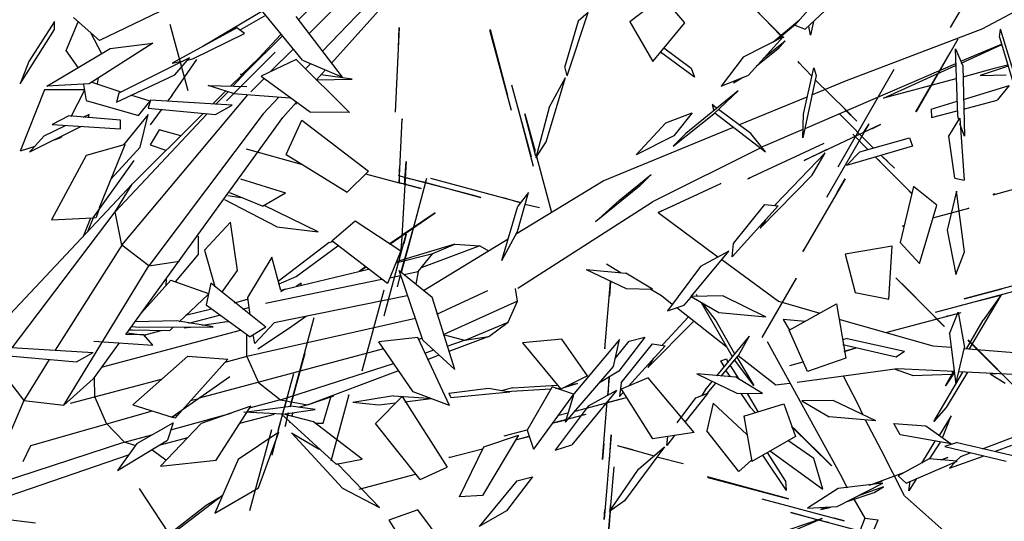
# Model space of a CAD drawing. Units: inches. Extents: x 7 to 289, y 12 to 114.
# Drawn here: x 35 to 36, y 66 to 67 of the extents above; entities that cross this region are included whole.
import ezdxf

# ---------------------------------------------------------------- set-up
doc = ezdxf.new("R2010")
doc.units = ezdxf.units.IN
doc.header["$MEASUREMENT"] = 0

# ---------------------------------------------------------------- blocks, each defined once
blk = doc.blocks.new('02PTRX28')
at = {"color": 7, "linetype": 'Continuous'}
for p, q in [((0.18095, 0.12897), (0.22299, 0.17116)), ((0.18442, 0.12435), (0.22856, 0.17066)), ((0.23173, 0.17136), (0.18683, 0.12134)), ((0.35603, 0.13028), (0.39399, 0.15037)), ((0.18864, 0.14303), (0.17824, 0.13259)), ((0.17402, 0.12837), (0.16468, 0.11903)), ((0.16784, 0.12254), (0.17372, 0.12877)), ((0.32032, 0.11662), (0.35603, 0.13028)), ((0.361, 0.12616), (0.35045, 0.12174)), ((0.3506, 0.12134), (0.361, 0.12606)), ((0.17101, 0.11913), (0.17688, 0.12495)), ((0.16362, 0.11842), (0.16784, 0.12254)), ((0.18005, 0.11973), (0.1814, 0.12114)), ((0.3491, 0.12114), (0.30992, 0.10426)), ((0.33041, 0.1122), (0.3491, 0.12073)), ((0.36266, 0.12083), (0.35919, 0.11993)), ((0.16061, 0.11531), (0.16362, 0.11832)), ((0.16468, 0.11903), (0.16121, 0.11531)), ((0.16362, 0.11832), (0.16362, 0.11842)), ((0.18517, 0.11953), (0.18291, 0.11692)), ((0.35919, 0.11993), (0.35105, 0.11772)), ((0.16588, 0.1139), (0.16935, 0.11732)), ((0.31173, 0.1131), (0.32032, 0.11662)), ((0.34925, 0.11722), (0.33041, 0.1122)), ((0.13229, 0.07393), (0.16513, 0.1131)), ((0.15594, 0.11069), (0.15926, 0.114)), ((0.15986, 0.1138), (0.15669, 0.11059)), ((0.16513, 0.1131), (0.16513, 0.1131)), ((0.17312, 0.1125), (0.16905, 0.10818)), ((0.17417, 0.10717), (0.17779, 0.11119)), ((0.17779, 0.11109), (0.17749, 0.11069)), ((0.17779, 0.11119), (0.17779, 0.11109)), ((0.29275, 0.10527), (0.31052, 0.1126)), ((0.15443, 0.10808), (0.13063, 0.08267)), ((0.135, 0.0898), (0.15338, 0.10818)), ((0.16905, 0.10818), (0.13937, 0.0686)), ((0.13334, 0.05072), (0.17417, 0.10717)), ((0.25749, 0.0907), (0.29139, 0.10466)), ((0.30947, 0.10406), (0.29953, 0.09984)), ((0.29832, 0.09924), (0.2703, 0.08528)), ((0.29953, 0.09984), (0.29862, 0.09944)), ((0.135, 0.0898), (0.10049, 0.05314)), ((0.13063, 0.08267), (0.135, 0.0898)), ((0.23474, 0.07684), (0.25749, 0.0907)), ((0.23534, 0.06278), (0.2703, 0.08528)), ((0.10381, 0.04721), (0.13063, 0.08267)), ((0.13229, 0.07393), (0.13063, 0.08267)), ((0.2718, 0.08247), (0.28732, 0.07091)), ((0.21078, 0.06218), (0.23278, 0.07563)), ((0.13229, 0.07393), (0.11496, 0.04661)), ((0.13937, 0.0686), (0.13229, 0.07393)), ((0.20355, 0.06941), (0.21319, 0.07182)), ((0.21892, 0.07423), (0.2037, 0.06961)), ((0.20943, 0.0671), (0.21319, 0.07182)), ((0.2254, 0.07383), (0.21018, 0.0681)), ((0.21319, 0.07182), (0.21892, 0.07423)), ((0.21892, 0.07423), (0.2254, 0.07383)), ((0.2254, 0.07383), (0.22766, 0.07252)), ((0.13937, 0.0686), (0.14735, 0.06981)), ((0.28838, 0.07021), (0.30314, 0.05936)), ((0.11722, 0.03234), (0.13937, 0.0686)), ((0.17477, 0.06248), (0.19647, 0.0677)), ((0.20566, 0.06629), (0.20943, 0.0671)), ((0.20943, 0.0671), (0.20882, 0.06378)), ((0.26216, 0.0667), (0.25839, 0.06901)), ((0.16965, 0.05886), (0.19994, 0.06509)), ((0.20204, 0.06549), (0.20476, 0.06609)), ((0.17372, 0.06187), (0.17477, 0.06248)), ((0.17477, 0.06248), (0.17372, 0.06218)), ((0.21425, 0.05605), (0.22751, 0.06218)), ((0.23519, 0.05936), (0.23474, 0.06268)), ((0.27271, 0.06077), (0.26969, 0.06248)), ((0.16167, 0.05896), (0.16498, 0.05987)), ((0.20656, 0.06077), (0.17191, 0.05374)), ((0.23519, 0.05936), (0.21606, 0.05072)), ((0.23278, 0.05394), (0.23519, 0.05936)), ((0.27542, 0.05856), (0.27271, 0.06077)), ((0.30314, 0.05936), (0.31384, 0.05625)), ((0.15564, 0.05735), (0.14886, 0.05565)), ((0.16378, 0.05735), (0.16528, 0.05776)), ((0.28973, 0.04731), (0.27662, 0.05766)), ((0.14976, 0.05364), (0.15775, 0.05575)), ((0.20867, 0.05484), (0.16483, 0.045)), ((0.22163, 0.04922), (0.23278, 0.05394)), ((0.22781, 0.05022), (0.23278, 0.05394)), ((0.31881, 0.05474), (0.34322, 0.04781)), ((0.12701, 0.04219), (0.16317, 0.05183)), ((0.135, 0.05193), (0.13409, 0.05173)), ((0.13801, 0.05052), (0.14253, 0.05173)), ((0.146, 0.05263), (0.1457, 0.05253)), ((0.16483, 0.045), (0.16483, 0.05062)), ((0.21033, 0.04972), (0.20943, 0.04942)), ((0.21591, 0.05072), (0.22148, 0.04922)), ((0.21696, 0.04771), (0.22148, 0.04922)), ((0.22781, 0.05022), (0.21741, 0.0463)), ((0.22148, 0.04922), (0.22781, 0.05022)), ((0.22148, 0.04922), (0.22163, 0.04922)), ((0.30013, 0.04892), (0.31911, 0.01436)), ((0.13168, 0.04851), (0.1249, 0.03917)), ((0.20039, 0.04701), (0.15248, 0.03415)), ((0.21334, 0.04661), (0.21108, 0.0458)), ((0.34322, 0.04781), (0.34789, 0.04741)), ((0.35136, 0.04711), (0.38661, 0.0443)), ((0.11345, 0.0442), (0.10682, 0.03355)), ((0.16483, 0.045), (0.1591, 0.04339)), ((0.16483, 0.045), (0.16784, 0.03827)), ((0.21184, 0.0442), (0.2147, 0.0453)), ((0.29169, 0.0458), (0.29169, 0.0458)), ((0.30239, 0.03757), (0.2926, 0.0452)), ((0.10004, 0.04219), (0.10682, 0.03355)), ((0.17357, 0.03375), (0.20295, 0.04319)), ((0.18065, 0.03244), (0.20415, 0.04128)), ((0.33403, 0.04178), (0.30796, 0.03827)), ((0.34879, 0.04108), (0.33403, 0.04178)), ((0.37546, 0.03978), (0.35, 0.04098)), ((0.1249, 0.03917), (0.11722, 0.03234)), ((0.14253, 0.03897), (0.11888, 0.03274)), ((0.12535, 0.03445), (0.1252, 0.03958)), ((0.32378, 0.03254), (0.32002, 0.03988)), ((0.16784, 0.03827), (0.17357, 0.03375)), ((0.306, 0.03797), (0.30239, 0.03757)), ((0.10682, 0.03355), (0.09537, 0.00663)), ((0.10682, 0.03355), (0.11722, 0.03234)), ((0.12535, 0.03445), (0.12822, 0.02762)), ((0.15022, 0.03355), (0.15232, 0.03405)), ((0.17357, 0.03375), (0.16543, 0.03154)), ((0.17357, 0.03375), (0.18065, 0.03244)), ((0.18065, 0.03244), (0.18743, 0.03475)), ((0.10863, 0.0218), (0.14027, 0.03084)), ((0.18065, 0.03244), (0.17824, 0.03174)), ((0.32514, 0.02973), (0.32378, 0.03254)), ((0.14509, 0.02591), (0.16076, 0.03023)), ((0.16302, 0.02762), (0.17206, 0.03003)), ((0.32981, 0.02069), (0.32574, 0.02843)), ((0.12822, 0.02762), (0.13304, 0.0227)), ((0.13304, 0.0227), (0.14012, 0.02461)), ((0.14208, 0.0219), (0.14946, 0.02391)), ((0.13304, 0.0227), (0.10034, 0.01205)), ((0.13575, 0.0218), (0.13304, 0.0227)), ((0.33584, 0.00874), (0.32981, 0.02069)), ((0.08904, 0.00392), (0.13409, 0.01939)), ((0.31911, 0.01436), (0.32092, 0.01085)), ((0.1802, -0.05555), (0.13696, 0.01065)), ((0.32273, 0.00783), (0.32559, 0.00291)), ((0.34774, -0.00181), (0.33584, 0.00874)), ((0.32559, 0.00291), (0.32122, -0.00824)), ((0.32559, 0.00291), (0.32906, 0.00251)), ((0.32484, -0.00713), (0.32906, 0.00251))]:
    blk.add_line(p, q, dxfattribs=at)
at = {"color": 66, "linetype": 'Continuous'}
for p, q in [((0.3625, 0.15599), (0.34774, 0.13058)), ((0.27301, 0.13861), (0.26442, 0.13208)), ((0.27873, 0.13178), (0.27301, 0.13861)), ((0.3042, 0.12807), (0.29184, 0.14052)), ((0.31007, 0.13018), (0.32062, 0.14012)), ((0.14434, 0.1358), (0.12656, 0.12726)), ((0.17929, 0.12214), (0.16709, 0.13701)), ((0.29486, 0.13761), (0.30374, 0.12847)), ((0.31354, 0.13821), (0.30736, 0.13118)), ((0.12656, 0.12726), (0.11978, 0.13319)), ((0.16875, 0.1348), (0.15338, 0.12566)), ((0.16965, 0.13369), (0.16302, 0.12987)), ((0.18969, 0.11772), (0.17764, 0.13349)), ((0.24815, 0.11802), (0.25357, 0.1345)), ((0.25357, 0.1345), (0.25101, 0.13229)), ((0.11481, 0.13219), (0.10818, 0.12174)), ((0.11481, 0.13008), (0.11481, 0.13219)), ((0.11782, 0.12465), (0.12099, 0.13208)), ((0.14479, 0.13148), (0.14946, 0.11421)), ((0.14479, 0.13148), (0.14494, 0.13128)), ((0.25101, 0.13229), (0.24755, 0.12043)), ((0.26442, 0.13229), (0.26442, 0.13208)), ((0.26442, 0.13208), (0.27045, 0.12174)), ((0.27045, 0.12174), (0.27873, 0.13178)), ((0.30164, 0.12676), (0.30857, 0.13259)), ((0.30751, 0.13138), (0.3039, 0.12837)), ((0.30736, 0.13118), (0.31007, 0.13018)), ((0.31143, 0.12857), (0.31098, 0.13098)), ((0.31218, 0.13219), (0.31143, 0.12857)), ((0.10592, 0.11591), (0.11481, 0.13008)), ((0.12415, 0.12927), (0.12701, 0.12385)), ((0.16227, 0.13048), (0.14539, 0.12134)), ((0.15097, 0.12254), (0.16423, 0.12907)), ((0.16423, 0.12907), (0.16227, 0.13048)), ((0.20446, 0.13058), (0.2034, 0.10858)), ((0.2043, 0.12525), (0.20446, 0.13058)), ((0.22811, 0.12957), (0.22811, 0.13008)), ((0.22811, 0.13008), (0.23263, 0.1129)), ((0.23368, 0.10898), (0.22811, 0.12957)), ((0.30435, 0.12817), (0.29395, 0.12284)), ((0.29531, 0.11822), (0.30435, 0.12817)), ((0.3039, 0.12837), (0.30224, 0.12706)), ((0.3042, 0.12797), (0.3042, 0.12807)), ((0.3042, 0.12807), (0.3045, 0.12797)), ((0.3045, 0.12797), (0.3042, 0.12807)), ((0.36055, 0.12807), (0.36085, 0.13018)), ((0.36055, 0.12807), (0.36537, 0.1121)), ((0.36446, 0.11832), (0.36085, 0.13018)), ((0.14042, 0.12656), (0.12385, 0.11591)), ((0.12927, 0.12515), (0.14042, 0.12656)), ((0.29922, 0.12264), (0.3048, 0.12716)), ((0.30299, 0.12505), (0.3048, 0.12716)), ((0.3045, 0.12797), (0.3042, 0.12797)), ((0.3497, 0.12756), (0.33915, 0.10908)), ((0.11285, 0.11531), (0.12927, 0.12515)), ((0.12099, 0.12023), (0.11782, 0.12465)), ((0.15956, 0.11149), (0.17221, 0.12415)), ((0.17221, 0.12415), (0.17206, 0.12405)), ((0.2813, 0.11772), (0.27241, 0.12415)), ((0.27331, 0.12535), (0.28039, 0.12003)), ((0.30299, 0.12505), (0.29727, 0.12043)), ((0.33885, 0.10868), (0.34774, 0.12405)), ((0.3497, 0.10768), (0.3491, 0.12505)), ((0.3491, 0.12505), (0.35105, 0.12063)), ((0.10818, 0.12174), (0.10592, 0.11591)), ((0.14991, 0.12274), (0.13153, 0.1135)), ((0.14539, 0.113), (0.15187, 0.12224)), ((0.14539, 0.12134), (0.14841, 0.12194)), ((0.14615, 0.11832), (0.14991, 0.12274)), ((0.14946, 0.12214), (0.15097, 0.12254)), ((0.17764, 0.12224), (0.1686, 0.11792)), ((0.1915, 0.10848), (0.17764, 0.12224)), ((0.17929, 0.12214), (0.18969, 0.11772)), ((0.24815, 0.11802), (0.24755, 0.12043)), ((0.29395, 0.12284), (0.28823, 0.11531)), ((0.31173, 0.11792), (0.30811, 0.12174)), ((0.30811, 0.12174), (0.30842, 0.12134)), ((0.35105, 0.12063), (0.35151, 0.10235)), ((0.36281, 0.12053), (0.35557, 0.11812)), ((0.13093, 0.11119), (0.14615, 0.11832)), ((0.16317, 0.11842), (0.16393, 0.11842)), ((0.16378, 0.11822), (0.16317, 0.11842)), ((0.16393, 0.11842), (0.16378, 0.11822)), ((0.1686, 0.11792), (0.1814, 0.10858)), ((0.19225, 0.11712), (0.18412, 0.11832)), ((0.28039, 0.12003), (0.2813, 0.11772)), ((0.28823, 0.11531), (0.29531, 0.11822)), ((0.31294, 0.11812), (0.30947, 0.10185)), ((0.30962, 0.10808), (0.31233, 0.12013)), ((0.31233, 0.12013), (0.31294, 0.11812)), ((0.33312, 0.11963), (0.31851, 0.09422)), ((0.35557, 0.11812), (0.36235, 0.11832)), ((0.12385, 0.11591), (0.11285, 0.11531)), ((0.12234, 0.11581), (0.12309, 0.11159)), ((0.13213, 0.1138), (0.1246, 0.11631)), ((0.12596, 0.11591), (0.12626, 0.11752)), ((0.15474, 0.11551), (0.16483, 0.11521)), ((0.16136, 0.1134), (0.15474, 0.11551)), ((0.18291, 0.11702), (0.19225, 0.11712)), ((0.23368, 0.11571), (0.23881, 0.09693)), ((0.24272, 0.10085), (0.2477, 0.11762)), ((0.24348, 0.10979), (0.2477, 0.11762)), ((0.29335, 0.11722), (0.29139, 0.11611)), ((0.2926, 0.11702), (0.29139, 0.11611)), ((0.2938, 0.11762), (0.29335, 0.11722)), ((0.32062, 0.10918), (0.31263, 0.11702)), ((0.3512, 0.1119), (0.36311, 0.11551)), ((0.36311, 0.11551), (0.35994, 0.11169)), ((0.11225, 0.11441), (0.10592, 0.09844)), ((0.12249, 0.11441), (0.11225, 0.11441)), ((0.11918, 0.10748), (0.12264, 0.11421)), ((0.13153, 0.1135), (0.13093, 0.11119)), ((0.13967, 0.11139), (0.1347, 0.113)), ((0.14539, 0.113), (0.14419, 0.11139)), ((0.16242, 0.11441), (0.15956, 0.11149)), ((0.16136, 0.1134), (0.17613, 0.1123)), ((0.2926, 0.11411), (0.27904, 0.10306)), ((0.28627, 0.10818), (0.2926, 0.11411)), ((0.12309, 0.11159), (0.13665, 0.10768)), ((0.13665, 0.10768), (0.13967, 0.11139)), ((0.13982, 0.11169), (0.13922, 0.10959)), ((0.16106, 0.11039), (0.13982, 0.11169)), ((0.15669, 0.10798), (0.16106, 0.11039)), ((0.28702, 0.10959), (0.28582, 0.11059)), ((0.28582, 0.11059), (0.28627, 0.10888)), ((0.34277, 0.10938), (0.34955, 0.11139)), ((0.3512, 0.10938), (0.35994, 0.11169)), ((0.11857, 0.10758), (0.11421, 0.10537)), ((0.13198, 0.10647), (0.11857, 0.10758)), ((0.12385, 0.10798), (0.12219, 0.10717)), ((0.1237, 0.10707), (0.12385, 0.10798)), ((0.13922, 0.10798), (0.13274, 0.10004)), ((0.13711, 0.09944), (0.13922, 0.10798)), ((0.13922, 0.10959), (0.15669, 0.10798)), ((0.14253, 0.10918), (0.13967, 0.10527)), ((0.1915, 0.10848), (0.1814, 0.10858)), ((0.23941, 0.09442), (0.23549, 0.10928)), ((0.24001, 0.09713), (0.23715, 0.10818)), ((0.23715, 0.10818), (0.23986, 0.09844)), ((0.24348, 0.10979), (0.24001, 0.09673)), ((0.27376, 0.10577), (0.28069, 0.10838)), ((0.27572, 0.09974), (0.28627, 0.10818)), ((0.28069, 0.10838), (0.27587, 0.10245)), ((0.28657, 0.10838), (0.29968, 0.09823)), ((0.29591, 0.10306), (0.28747, 0.10928)), ((0.30947, 0.10185), (0.30962, 0.10808)), ((0.32785, 0.09924), (0.31896, 0.10818)), ((0.31896, 0.10818), (0.32228, 0.10486)), ((0.32348, 0.10627), (0.32032, 0.10928)), ((0.32032, 0.10928), (0.32062, 0.10918)), ((0.32062, 0.10918), (0.32348, 0.10627)), ((0.33915, 0.10908), (0.33885, 0.10868)), ((0.34277, 0.10938), (0.34292, 0.10717)), ((0.34292, 0.10717), (0.34955, 0.10888)), ((0.35, 0.10657), (0.3497, 0.10768)), ((0.1121, 0.10245), (0.11767, 0.10507)), ((0.11421, 0.10537), (0.13198, 0.10426)), ((0.13198, 0.10426), (0.13198, 0.10647)), ((0.17508, 0.09753), (0.17914, 0.10647)), ((0.17914, 0.10647), (0.19647, 0.09321)), ((0.20446, 0.0901), (0.20521, 0.10687)), ((0.20521, 0.10687), (0.20506, 0.10557)), ((0.27376, 0.10577), (0.26608, 0.09743)), ((0.32966, 0.10537), (0.30977, 0.09603)), ((0.31565, 0.08648), (0.32665, 0.10557)), ((0.32529, 0.10336), (0.32665, 0.10557)), ((0.3274, 0.10426), (0.32966, 0.10537)), ((0.34744, 0.10235), (0.3503, 0.10697)), ((0.3503, 0.10697), (0.35136, 0.0909)), ((0.35151, 0.10235), (0.3503, 0.10557)), ((0.12174, 0.10486), (0.10833, 0.09813)), ((0.10833, 0.09813), (0.1121, 0.10245)), ((0.14208, 0.10396), (0.13967, 0.10004)), ((0.14765, 0.10245), (0.14208, 0.10396)), ((0.27587, 0.10245), (0.26608, 0.09743)), ((0.27572, 0.09974), (0.27904, 0.10306)), ((0.29968, 0.09823), (0.29591, 0.10306)), ((0.32243, 0.10286), (0.32634, 0.09884)), ((0.11481, 0.10135), (0.11647, 0.10195)), ((0.11662, 0.10225), (0.11647, 0.10195)), ((0.13319, 0.10014), (0.12309, 0.09733)), ((0.12656, 0.08377), (0.13319, 0.10014)), ((0.13967, 0.10004), (0.14374, 0.09864)), ((0.24001, 0.09673), (0.24272, 0.10085)), ((0.31489, 0.10044), (0.29516, 0.0912)), ((0.32424, 0.09823), (0.33719, 0.10185)), ((0.33719, 0.10185), (0.33795, 0.09974)), ((0.34894, 0.0914), (0.34744, 0.10235)), ((0.10969, 0.09964), (0.10592, 0.09844)), ((0.12309, 0.09733), (0.11405, 0.08056)), ((0.13711, 0.09944), (0.12957, 0.0912)), ((0.16468, 0.09904), (0.16875, 0.09793)), ((0.16468, 0.09904), (0.17899, 0.09502)), ((0.17508, 0.09753), (0.1909, 0.08779)), ((0.3152, 0.09803), (0.30239, 0.08467)), ((0.30977, 0.09603), (0.3158, 0.09894)), ((0.31188, 0.09221), (0.3152, 0.09803)), ((0.33795, 0.09974), (0.32077, 0.09472)), ((0.32424, 0.09823), (0.32077, 0.09472)), ((0.32981, 0.09733), (0.33132, 0.09592)), ((0.32981, 0.09733), (0.33328, 0.09402)), ((0.13545, 0.09603), (0.12475, 0.08106)), ((0.20626, 0.09572), (0.20491, 0.07182)), ((0.20581, 0.0897), (0.20626, 0.09572)), ((0.24016, 0.09703), (0.24408, 0.08247)), ((0.3378, 0.08739), (0.3283, 0.09683)), ((0.3283, 0.09683), (0.32951, 0.09572)), ((0.19647, 0.09321), (0.1909, 0.08779)), ((0.19572, 0.09251), (0.20446, 0.0902)), ((0.20446, 0.09382), (0.20446, 0.0901)), ((0.26171, 0.08568), (0.27, 0.09231)), ((0.26698, 0.0893), (0.27, 0.09231)), ((0.29832, 0.07835), (0.31188, 0.09221)), ((0.35889, 0.08709), (0.37983, 0.09281)), ((0.16317, 0.0912), (0.17492, 0.08759)), ((0.20446, 0.09201), (0.2043, 0.09211)), ((0.20581, 0.09161), (0.20446, 0.09201)), ((0.20446, 0.0902), (0.20581, 0.0899)), ((0.21018, 0.08869), (0.20446, 0.0902)), ((0.20581, 0.0899), (0.20596, 0.0898)), ((0.20596, 0.09161), (0.21078, 0.0904)), ((0.22314, 0.08709), (0.20596, 0.09161)), ((0.20596, 0.0898), (0.20626, 0.0898)), ((0.20626, 0.0898), (0.20596, 0.0898)), ((0.20596, 0.0898), (0.21018, 0.08869)), ((0.20672, 0.07282), (0.21169, 0.0914)), ((0.21078, 0.0904), (0.2257, 0.08638)), ((0.21259, 0.0914), (0.2361, 0.08508)), ((0.2718, 0.08247), (0.28808, 0.09)), ((0.28808, 0.09), (0.28792, 0.0899)), ((0.29516, 0.0912), (0.29561, 0.0914)), ((0.32047, 0.0912), (0.30947, 0.07232)), ((0.31836, 0.08769), (0.32047, 0.0912)), ((0.34894, 0.0914), (0.35136, 0.0909)), ((0.1689, 0.08407), (0.16046, 0.08759)), ((0.1689, 0.08407), (0.17492, 0.08759)), ((0.2257, 0.08638), (0.22314, 0.08709)), ((0.23519, 0.07754), (0.23805, 0.08769)), ((0.23805, 0.08769), (0.23534, 0.08407)), ((0.26698, 0.0893), (0.25553, 0.08005)), ((0.33825, 0.08919), (0.33478, 0.07463)), ((0.3378, 0.08729), (0.33629, 0.08889)), ((0.34427, 0.08437), (0.33825, 0.08919)), ((0.3494, 0.08799), (0.34699, 0.07784)), ((0.35151, 0.07222), (0.3494, 0.08799)), ((0.35934, 0.08729), (0.35889, 0.08709)), ((0.17266, 0.07875), (0.1591, 0.08578)), ((0.15986, 0.08688), (0.16332, 0.08638)), ((0.23594, 0.08498), (0.23158, 0.08628)), ((0.2361, 0.08508), (0.23594, 0.08498)), ((0.23715, 0.08467), (0.24092, 0.08377)), ((0.25553, 0.08005), (0.26171, 0.08568)), ((0.29139, 0.07443), (0.29953, 0.08457)), ((0.29953, 0.08457), (0.30299, 0.08417)), ((0.30239, 0.08467), (0.30209, 0.08417)), ((0.12656, 0.08367), (0.12566, 0.08116)), ((0.18336, 0.07744), (0.16935, 0.08427)), ((0.20204, 0.07423), (0.2138, 0.08236)), ((0.20913, 0.08216), (0.20491, 0.0669)), ((0.2138, 0.08236), (0.20521, 0.07654)), ((0.23112, 0.07001), (0.23534, 0.08407)), ((0.27572, 0.08417), (0.2718, 0.08247)), ((0.30299, 0.08417), (0.29109, 0.07091)), ((0.33975, 0.06921), (0.34427, 0.08437)), ((0.34322, 0.08106), (0.35256, 0.08357)), ((0.35256, 0.08357), (0.35241, 0.08347)), ((0.11405, 0.08056), (0.12475, 0.08106)), ((0.12234, 0.07634), (0.1243, 0.08106)), ((0.1249, 0.08106), (0.1234, 0.07744)), ((0.12475, 0.08106), (0.12566, 0.08116)), ((0.16061, 0.07995), (0.15383, 0.07262)), ((0.16242, 0.0674), (0.16061, 0.07995)), ((0.18698, 0.07513), (0.193, 0.08026)), ((0.193, 0.08026), (0.20491, 0.07252)), ((0.29968, 0.08046), (0.29832, 0.07835)), ((0.17266, 0.07875), (0.18336, 0.07744)), ((0.20054, 0.05555), (0.20626, 0.07684)), ((0.20491, 0.07182), (0.20536, 0.07704)), ((0.20626, 0.07684), (0.20566, 0.07433)), ((0.23112, 0.07001), (0.23519, 0.07754)), ((0.33538, 0.07895), (0.33569, 0.07905)), ((0.33584, 0.07905), (0.33538, 0.07895)), ((0.33569, 0.07905), (0.33584, 0.07905)), ((0.34699, 0.07784), (0.34925, 0.06629)), ((0.15217, 0.07634), (0.15217, 0.07142)), ((0.18622, 0.07463), (0.17297, 0.06449)), ((0.18622, 0.07463), (0.18713, 0.07493)), ((0.20144, 0.06398), (0.18698, 0.07513)), ((0.20189, 0.07433), (0.20506, 0.07644)), ((0.29109, 0.07091), (0.29139, 0.07443)), ((0.33478, 0.07463), (0.33975, 0.06921)), ((0.15383, 0.07262), (0.15654, 0.06318)), ((0.17764, 0.06579), (0.18848, 0.07383)), ((0.20491, 0.07252), (0.20144, 0.06398)), ((0.20506, 0.0669), (0.20672, 0.07282)), ((0.28039, 0.06057), (0.29018, 0.07242)), ((0.29018, 0.07242), (0.2828, 0.0684)), ((0.30947, 0.07232), (0.30977, 0.07282)), ((0.33267, 0.07373), (0.32047, 0.07162)), ((0.33177, 0.05987), (0.33267, 0.07373)), ((0.34925, 0.06629), (0.35151, 0.07222)), ((0.1463, 0.06439), (0.15217, 0.07142)), ((0.17131, 0.07081), (0.16498, 0.06037)), ((0.17372, 0.06218), (0.17131, 0.07081)), ((0.32047, 0.07162), (0.32303, 0.06167)), ((0.15835, 0.06167), (0.16242, 0.0674)), ((0.19572, 0.0683), (0.19406, 0.0671)), ((0.19421, 0.0672), (0.19572, 0.0682)), ((0.21063, 0.04922), (0.20446, 0.0674)), ((0.20446, 0.0674), (0.21304, 0.06047)), ((0.25312, 0.0676), (0.26352, 0.06268)), ((0.25312, 0.0676), (0.26337, 0.0667)), ((0.2703, 0.06248), (0.26337, 0.0667)), ((0.2828, 0.0684), (0.27421, 0.05685)), ((0.37968, 0.0676), (0.35136, 0.05997)), ((0.13741, 0.05635), (0.14509, 0.06489)), ((0.14389, 0.06519), (0.14374, 0.06348)), ((0.14509, 0.06489), (0.15489, 0.06137)), ((0.15549, 0.06408), (0.15428, 0.05846)), ((0.1698, 0.05263), (0.15549, 0.06408)), ((0.17327, 0.06388), (0.17764, 0.06579)), ((0.17899, 0.06408), (0.17764, 0.06318)), ((0.17899, 0.06348), (0.17899, 0.06408)), ((0.204, 0.06308), (0.20476, 0.06619)), ((0.25794, 0.04701), (0.25945, 0.06449)), ((0.25945, 0.06449), (0.25915, 0.06067)), ((0.30766, 0.06539), (0.29877, 0.04992)), ((0.30766, 0.06539), (0.30766, 0.06529)), ((0.33659, 0.06258), (0.33358, 0.06549)), ((0.33358, 0.06549), (0.34623, 0.05283)), ((0.19481, 0.04128), (0.20054, 0.06238)), ((0.26352, 0.06268), (0.2703, 0.06248)), ((0.32303, 0.06167), (0.33177, 0.05987)), ((0.34608, 0.05293), (0.33659, 0.06258)), ((0.36522, 0.06218), (0.34382, 0.05645)), ((0.35136, 0.05997), (0.36115, 0.06258)), ((0.15474, 0.06117), (0.1472, 0.05404)), ((0.16498, 0.06037), (0.16558, 0.05585)), ((0.21892, 0.04158), (0.21304, 0.06047)), ((0.27858, 0.05836), (0.28039, 0.06047)), ((0.28868, 0.06077), (0.28039, 0.06057)), ((0.28039, 0.06057), (0.28762, 0.05645)), ((0.28039, 0.06047), (0.28039, 0.06057)), ((0.28205, 0.06057), (0.28175, 0.06117)), ((0.28295, 0.05906), (0.29109, 0.045)), ((0.28868, 0.06077), (0.29983, 0.05535)), ((0.3503, 0.05826), (0.36085, 0.06097)), ((0.361, 0.06107), (0.35271, 0.04701)), ((0.361, 0.06107), (0.35633, 0.05444)), ((0.15428, 0.05846), (0.16573, 0.05012)), ((0.27421, 0.05685), (0.27858, 0.05836)), ((0.28672, 0.05454), (0.2834, 0.05876)), ((0.28762, 0.05645), (0.29983, 0.05535)), ((0.30585, 0.05183), (0.31821, 0.05866)), ((0.31821, 0.05866), (0.32062, 0.0446)), ((0.33102, 0.05123), (0.3506, 0.05645)), ((0.34759, 0.05093), (0.34985, 0.05655)), ((0.34985, 0.05655), (0.35151, 0.04731)), ((0.1466, 0.05424), (0.13575, 0.05404)), ((0.15609, 0.05273), (0.1466, 0.05424)), ((0.15323, 0.05314), (0.1591, 0.05404)), ((0.16031, 0.05394), (0.1591, 0.05404)), ((0.18035, 0.05545), (0.17568, 0.05223)), ((0.17613, 0.03194), (0.18231, 0.05514)), ((0.28099, 0.05414), (0.26909, 0.04209)), ((0.27316, 0.04831), (0.27964, 0.05524)), ((0.29169, 0.0458), (0.28672, 0.05454)), ((0.30435, 0.05464), (0.306, 0.05183)), ((0.31007, 0.05414), (0.30435, 0.05464)), ((0.34668, 0.05545), (0.3497, 0.05615)), ((0.35196, 0.04701), (0.35633, 0.05444)), ((0.13424, 0.05193), (0.14479, 0.05173)), ((0.13485, 0.05283), (0.13696, 0.05263)), ((0.13696, 0.05263), (0.15609, 0.05273)), ((0.1457, 0.05263), (0.14479, 0.05173)), ((0.14856, 0.05243), (0.15022, 0.05263)), ((0.1698, 0.05263), (0.16573, 0.05012)), ((0.16694, 0.04841), (0.17191, 0.05374)), ((0.17568, 0.05223), (0.16769, 0.04691)), ((0.31068, 0.04108), (0.30585, 0.05183)), ((0.34623, 0.05283), (0.34608, 0.05293)), ((0.12505, 0.04902), (0.14042, 0.04791)), ((0.13801, 0.05062), (0.13334, 0.05072)), ((0.13364, 0.05113), (0.13771, 0.05062)), ((0.14042, 0.04791), (0.13801, 0.05062)), ((0.13861, 0.05052), (0.13801, 0.05052)), ((0.13801, 0.05042), (0.13861, 0.05052)), ((0.16694, 0.04841), (0.16649, 0.05062)), ((0.20928, 0.04992), (0.19918, 0.04882)), ((0.20807, 0.03576), (0.19918, 0.04882)), ((0.21756, 0.03224), (0.20928, 0.04992)), ((0.21063, 0.04922), (0.21892, 0.04158)), ((0.24679, 0.04952), (0.23655, 0.04851)), ((0.25342, 0.03998), (0.24679, 0.04952)), ((0.26171, 0.04942), (0.24996, 0.03536)), ((0.2602, 0.04239), (0.26171, 0.04942)), ((0.26065, 0.0445), (0.26427, 0.04902)), ((0.26834, 0.05002), (0.26156, 0.04118)), ((0.26427, 0.04902), (0.26834, 0.05002)), ((0.29546, 0.05032), (0.28702, 0.03998)), ((0.29546, 0.05032), (0.2926, 0.0452)), ((0.32092, 0.04972), (0.31972, 0.04932)), ((0.32092, 0.04972), (0.33584, 0.04641)), ((0.34759, 0.05093), (0.34925, 0.03777)), ((0.35271, 0.04892), (0.35241, 0.04932)), ((0.35241, 0.04932), (0.36778, 0.03385)), ((0.36778, 0.03385), (0.35271, 0.04892)), ((0.10366, 0.04731), (0.1249, 0.046)), ((0.23655, 0.04851), (0.24649, 0.03646)), ((0.25794, 0.04721), (0.25794, 0.04701)), ((0.26216, 0.03817), (0.2703, 0.04831)), ((0.27361, 0.04781), (0.26412, 0.03726)), ((0.2703, 0.04831), (0.27361, 0.04781)), ((0.27286, 0.04791), (0.27316, 0.04831)), ((0.31987, 0.04811), (0.33373, 0.0449)), ((0.32017, 0.04641), (0.32318, 0.04721)), ((0.32017, 0.0463), (0.32333, 0.04721)), ((0.32318, 0.04721), (0.32333, 0.04721)), ((0.33373, 0.0449), (0.33584, 0.04641)), ((0.34925, 0.03777), (0.35151, 0.04731)), ((0.10291, 0.0452), (0.12053, 0.04359)), ((0.12053, 0.04359), (0.1249, 0.046)), ((0.14946, 0.0451), (0.13515, 0.03244)), ((0.14811, 0.03114), (0.15986, 0.0443)), ((0.14946, 0.0451), (0.15986, 0.0443)), ((0.1799, 0.0458), (0.17613, 0.03194)), ((0.2706, 0.0446), (0.26909, 0.04209)), ((0.28808, 0.04389), (0.28958, 0.0444)), ((0.28898, 0.04239), (0.28808, 0.04389)), ((0.28823, 0.03988), (0.2926, 0.0452)), ((0.28958, 0.0444), (0.28988, 0.04359)), ((0.29666, 0.03747), (0.29169, 0.0441)), ((0.29229, 0.0448), (0.29666, 0.03747)), ((0.32062, 0.0446), (0.31068, 0.04108)), ((0.19496, 0.04178), (0.19481, 0.04128)), ((0.2477, 0.02792), (0.2602, 0.04239)), ((0.26156, 0.04118), (0.25659, 0.03817)), ((0.29064, 0.03968), (0.28943, 0.04148)), ((0.29049, 0.04269), (0.29275, 0.03907)), ((0.30947, 0.04349), (0.306, 0.04259)), ((0.33795, 0.04008), (0.33328, 0.04168)), ((0.34653, 0.03737), (0.34864, 0.04108)), ((0.34849, 0.04078), (0.34819, 0.04108)), ((0.16046, 0.03968), (0.14539, 0.02923)), ((0.17297, 0.02571), (0.17703, 0.04058)), ((0.25342, 0.03998), (0.24649, 0.03646)), ((0.259, 0.03968), (0.2587, 0.03485)), ((0.2587, 0.03485), (0.25915, 0.03947)), ((0.25915, 0.03968), (0.259, 0.03968)), ((0.25915, 0.03947), (0.25915, 0.03968)), ((0.26924, 0.03947), (0.26216, 0.03646)), ((0.28114, 0.02521), (0.26924, 0.03947)), ((0.29199, 0.03958), (0.2819, 0.04048)), ((0.2819, 0.04048), (0.29229, 0.03546)), ((0.28401, 0.03626), (0.28582, 0.03847)), ((0.29892, 0.03536), (0.29199, 0.03958)), ((0.33795, 0.04008), (0.34819, 0.04038)), ((0.34352, 0.02812), (0.35105, 0.04088)), ((0.34879, 0.04078), (0.34653, 0.03737)), ((0.35226, 0.04088), (0.34668, 0.03174)), ((0.34849, 0.04038), (0.34879, 0.04038)), ((0.34879, 0.04058), (0.34864, 0.04068)), ((0.35814, 0.04048), (0.36205, 0.03807)), ((0.35979, 0.04048), (0.35814, 0.04048)), ((0.17628, 0.03807), (0.17462, 0.03174)), ((0.21741, 0.03546), (0.22766, 0.03676)), ((0.22766, 0.03676), (0.23323, 0.03576)), ((0.23399, 0.03686), (0.23097, 0.03606)), ((0.23218, 0.03586), (0.24393, 0.03656)), ((0.23399, 0.03686), (0.24544, 0.03757)), ((0.24423, 0.03706), (0.23775, 0.02581)), ((0.24981, 0.03516), (0.24423, 0.03706)), ((0.24514, 0.03666), (0.24619, 0.03676)), ((0.25086, 0.03797), (0.24724, 0.03686)), ((0.2492, 0.03777), (0.25086, 0.03797)), ((0.26096, 0.03616), (0.24935, 0.022)), ((0.26096, 0.03616), (0.25357, 0.03204)), ((0.26216, 0.03817), (0.26171, 0.03455)), ((0.26216, 0.03646), (0.2703, 0.0236)), ((0.28401, 0.03626), (0.2831, 0.03475)), ((0.28672, 0.03807), (0.28446, 0.03536)), ((0.18472, 0.02762), (0.18668, 0.03445)), ((0.19135, 0.03506), (0.18668, 0.01778)), ((0.1912, 0.03495), (0.19135, 0.03506)), ((0.20295, 0.03475), (0.1924, 0.03305)), ((0.20521, 0.03455), (0.19828, 0.02752)), ((0.20295, 0.03475), (0.21214, 0.03415)), ((0.20521, 0.03455), (0.21696, 0.01617)), ((0.21274, 0.03395), (0.20596, 0.03315)), ((0.21756, 0.03224), (0.20807, 0.03576)), ((0.21741, 0.03546), (0.21786, 0.03435)), ((0.21786, 0.03435), (0.23323, 0.03576)), ((0.24981, 0.03516), (0.23941, 0.02089)), ((0.2477, 0.02792), (0.24996, 0.03536)), ((0.24996, 0.03536), (0.24981, 0.03516)), ((0.26352, 0.03425), (0.25011, 0.03064)), ((0.26352, 0.03425), (0.25839, 0.03295)), ((0.26171, 0.03455), (0.26261, 0.03556)), ((0.27678, 0.02772), (0.2816, 0.03425)), ((0.28476, 0.03546), (0.27873, 0.02792)), ((0.2816, 0.03425), (0.28476, 0.03546)), ((0.28446, 0.03536), (0.28476, 0.03546)), ((0.29229, 0.03546), (0.29892, 0.03536)), ((0.29335, 0.03536), (0.29576, 0.03184)), ((0.29787, 0.03054), (0.29501, 0.03536)), ((0.3173, 0.03355), (0.30917, 0.03345)), ((0.30917, 0.03345), (0.31625, 0.02933)), ((0.32845, 0.02822), (0.3173, 0.03355)), ((0.13515, 0.03244), (0.14539, 0.02923)), ((0.1463, 0.02903), (0.14811, 0.03114)), ((0.16588, 0.03204), (0.15293, 0.02752)), ((0.15684, 0.01798), (0.16588, 0.03204)), ((0.16408, 0.03054), (0.17628, 0.03204)), ((0.17432, 0.03084), (0.17131, 0.01929)), ((0.17417, 0.03003), (0.18261, 0.03124)), ((0.18261, 0.03124), (0.17628, 0.03204)), ((0.19918, 0.03234), (0.1924, 0.03305)), ((0.20355, 0.03285), (0.19918, 0.03234)), ((0.25357, 0.03204), (0.24498, 0.02059)), ((0.25734, 0.01818), (0.25854, 0.03325)), ((0.28612, 0.03285), (0.28446, 0.02561)), ((0.28612, 0.03285), (0.29486, 0.02471)), ((0.2941, 0.02943), (0.3045, 0.03264)), ((0.29576, 0.03184), (0.29712, 0.03033)), ((0.3045, 0.03264), (0.30751, 0.02421)), ((0.34668, 0.03174), (0.34352, 0.02812)), ((0.14539, 0.02923), (0.14645, 0.02993)), ((0.14539, 0.02923), (0.1463, 0.02903)), ((0.17417, 0.03003), (0.16408, 0.03054)), ((0.17387, 0.03003), (0.18803, 0.01698)), ((0.18216, 0.02802), (0.17447, 0.03003)), ((0.17477, 0.02682), (0.17568, 0.03023)), ((0.17553, 0.03023), (0.17477, 0.02682)), ((0.17568, 0.03023), (0.17553, 0.03023)), ((0.17658, 0.02943), (0.17688, 0.03033)), ((0.24423, 0.02762), (0.24785, 0.02853)), ((0.24438, 0.02772), (0.25312, 0.03003)), ((0.2483, 0.03023), (0.24559, 0.02953)), ((0.2941, 0.02943), (0.29621, 0.01768)), ((0.29425, 0.02963), (0.29425, 0.02943)), ((0.32845, 0.02822), (0.31625, 0.02933)), ((0.34804, 0.02953), (0.34488, 0.02441)), ((0.34578, 0.02381), (0.34804, 0.02953)), ((0.1362, 0.0224), (0.1457, 0.02772)), ((0.15293, 0.02752), (0.14238, 0.01647)), ((0.1457, 0.02772), (0.14419, 0.0232)), ((0.16558, 0.00492), (0.17131, 0.02602)), ((0.17598, 0.02782), (0.17598, 0.02802)), ((0.17628, 0.02772), (0.17598, 0.02782)), ((0.19481, 0.01828), (0.18216, 0.02802)), ((0.18261, 0.02762), (0.18472, 0.02762)), ((0.20988, 0.01296), (0.19828, 0.02752)), ((0.23173, 0.02431), (0.23775, 0.02591)), ((0.23775, 0.02581), (0.23941, 0.02089)), ((0.29275, 0.01507), (0.28446, 0.02561)), ((0.30646, 0.02682), (0.30721, 0.02622)), ((0.31685, 0.01657), (0.30646, 0.02682)), ((0.30721, 0.02622), (0.31685, 0.01667)), ((0.33312, 0.02752), (0.34141, 0.02692)), ((0.33478, 0.02461), (0.33312, 0.02752)), ((0.34141, 0.02692), (0.34804, 0.0223)), ((0.13123, 0.01537), (0.14419, 0.0232)), ((0.17312, 0.02531), (0.16257, 0.01818)), ((0.16784, 0.01085), (0.17312, 0.02531)), ((0.18969, 0.01075), (0.17643, 0.02511)), ((0.17643, 0.02511), (0.18366, 0.02089)), ((0.23549, 0.02451), (0.22615, 0.00884)), ((0.22645, 0.0215), (0.23549, 0.02451)), ((0.2382, 0.02421), (0.23474, 0.0232)), ((0.23474, 0.0233), (0.2382, 0.02421)), ((0.2596, 0.02461), (0.25779, 0.00261)), ((0.25915, 0.01788), (0.2596, 0.02461)), ((0.28114, 0.02521), (0.2703, 0.0236)), ((0.27602, 0.02441), (0.27406, 0.0218)), ((0.27406, 0.0218), (0.27436, 0.02421)), ((0.30751, 0.02421), (0.29621, 0.01768)), ((0.31233, 0.01848), (0.30555, 0.0231)), ((0.34804, 0.0223), (0.33478, 0.02461)), ((0.35618, 0.02099), (0.36552, 0.02451)), ((0.10667, 0.01768), (0.10863, 0.0218)), ((0.1362, 0.0224), (0.13123, 0.01537)), ((0.14374, 0.01798), (0.14012, 0.02069)), ((0.21741, 0.01868), (0.22615, 0.02099)), ((0.22012, 0.00844), (0.22645, 0.0215)), ((0.24498, 0.02059), (0.24935, 0.022)), ((0.25764, 0.0223), (0.25734, 0.01818)), ((0.26111, 0.0218), (0.26517, 0.02079)), ((0.26111, 0.0218), (0.27075, 0.01918)), ((0.27346, 0.0215), (0.26306, 0.00743)), ((0.26668, 0.01567), (0.27346, 0.0215)), ((0.34036, 0.01728), (0.34382, 0.023)), ((0.34518, 0.0227), (0.34232, 0.01828)), ((0.34955, 0.0226), (0.34638, 0.0216)), ((0.34638, 0.0216), (0.36235, 0.01778)), ((0.34955, 0.0226), (0.36446, 0.01918)), ((0.36371, 0.0218), (0.35949, 0.02029)), ((0.14238, 0.01647), (0.15684, 0.01798)), ((0.16257, 0.01818), (0.15654, 0.00422)), ((0.18803, 0.01698), (0.19481, 0.01828)), ((0.21802, 0.01878), (0.21741, 0.01868)), ((0.2715, 0.01888), (0.27828, 0.01718)), ((0.29606, 0.01798), (0.29275, 0.01507)), ((0.29892, 0.01929), (0.3051, 0.01014)), ((0.30495, 0.01266), (0.30028, 0.01999)), ((0.30103, 0.02039), (0.31459, 0.01045)), ((0.31459, 0.01045), (0.31233, 0.01848)), ((0.34232, 0.01838), (0.33418, 0.01396)), ((0.34955, 0.01778), (0.34232, 0.01838)), ((0.34533, 0.01808), (0.34714, 0.01868)), ((0.34714, 0.01868), (0.34548, 0.01808)), ((0.34759, 0.01597), (0.35633, 0.01908)), ((0.34925, 0.01778), (0.35045, 0.01888)), ((0.35316, 0.01989), (0.35045, 0.01888)), ((0.18848, 0.01698), (0.18803, 0.01698)), ((0.19933, 0.00573), (0.18848, 0.01698)), ((0.20988, 0.01296), (0.21696, 0.01617)), ((0.25779, -0.01286), (0.26035, 0.01627)), ((0.25915, 0.00462), (0.26668, 0.01567)), ((0.27828, 0.01718), (0.27828, 0.01728)), ((0.31685, 0.01667), (0.31685, 0.01657)), ((0.33629, 0.01205), (0.34955, 0.01778)), ((0.3491, 0.01758), (0.34759, 0.01597)), ((0.19406, 0.01045), (0.20867, 0.01436)), ((0.23911, 0.01366), (0.23233, 0.00482)), ((0.23504, 0.01266), (0.23911, 0.01366)), ((0.28461, 0.01366), (0.28506, 0.01346)), ((0.3057, 0.00794), (0.28461, 0.01366)), ((0.28506, 0.01346), (0.3057, 0.00794)), ((0.3268, 0.01155), (0.33569, 0.01477)), ((0.33418, 0.01396), (0.33629, 0.01205)), ((0.339, 0.01326), (0.33704, 0.01004)), ((0.15654, 0.00422), (0.16784, 0.01085)), ((0.18969, 0.01075), (0.19933, 0.00573)), ((0.23504, 0.01266), (0.22525, 0.0008)), ((0.30495, 0.01266), (0.3051, 0.01014)), ((0.31866, 0.01065), (0.31068, 0.00552)), ((0.31836, 0.00593), (0.33026, 0.01205)), ((0.33026, 0.01205), (0.31866, 0.01065)), ((0.33041, 0.01105), (0.32363, 0.00864)), ((0.32996, 0.01246), (0.32755, 0.01165)), ((0.328, 0.00964), (0.33041, 0.01105)), ((0.33704, 0.01004), (0.33734, 0.01256)), ((0.1585, 0.00884), (0.14479, -0.00171)), ((0.15428, 0.00633), (0.1585, 0.00884)), ((0.22615, 0.00884), (0.22012, 0.00844)), ((0.29877, 0.00794), (0.32017, 0.00221)), ((0.32092, 0.00723), (0.328, 0.00964)), ((0.14359, -0.00201), (0.15428, 0.00633)), ((0.20928, 0.00512), (0.20174, 0.00241)), ((0.21771, -0.00613), (0.20928, 0.00512)), ((0.25779, 0.00261), (0.25794, 0.00522)), ((0.26306, 0.00743), (0.25915, 0.00462)), ((0.2593, 0.00482), (0.25945, 0.00623)), ((0.31068, 0.00552), (0.31836, 0.00593)), ((0.3155, 0.00573), (0.31399, 0.00522)), ((0.31399, 0.00522), (0.3161, 0.00562)), ((0.3161, 0.00562), (0.3167, 0.00583)), ((0.10984, 0.00161), (0.09025, 0.00412)), ((0.23233, 0.00482), (0.22525, 0.0008)), ((0.2593, 0.00472), (0.2587, -0.00331)), ((0.31444, 0.00281), (0.29787, -0.00281)), ((0.31339, 0.00241), (0.30631, 0.00442)), ((0.30631, 0.00442), (0.33463, -0.00311)), ((0.30646, -0.0005), (0.31444, 0.00281)), ((0.32017, 0.00221), (0.31761, 0.00291)), ((0.20174, 0.00241), (0.21169, -0.01296)), ((0.31354, 0.00241), (0.31339, 0.00241)), ((0.3161, 0.00181), (0.31354, 0.00241))]:
    blk.add_line(p, q, dxfattribs=at)

msp = doc.modelspace()

# ---------------------------------------------------------------- block references
at = {"xscale": 2.952755905513186, "yscale": 2.952755905513186, "zscale": 2.952755905513186}
msp.add_blockref('02PTRX28', (34.76521, 66.4333), dxfattribs=at)

doc.saveas('drawing.dxf')
